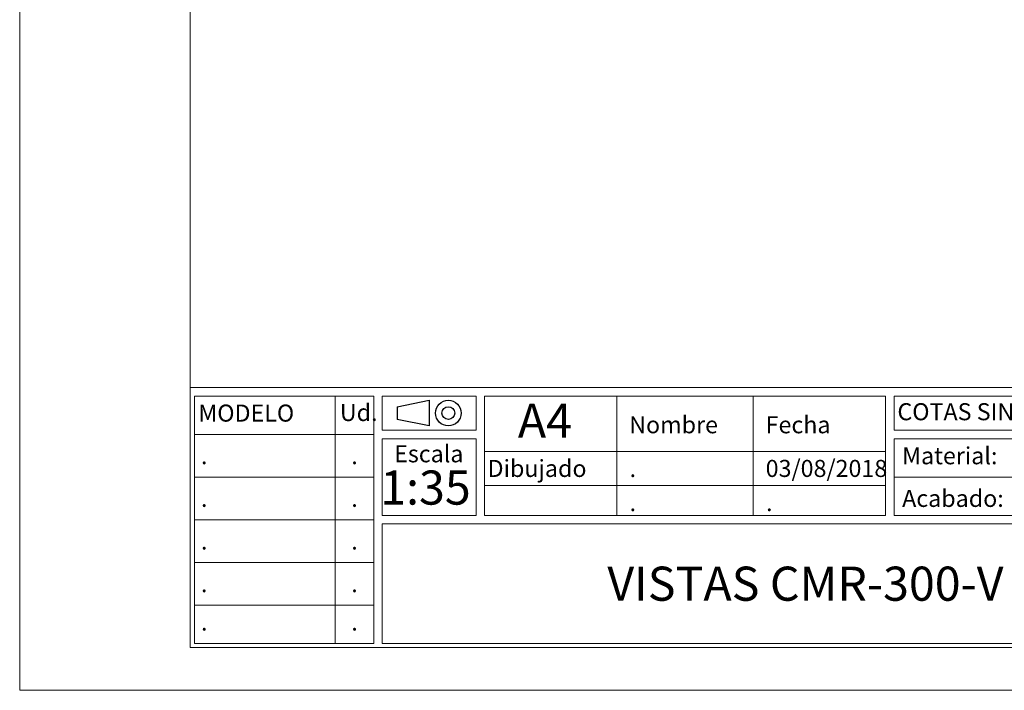
# Model space of a CAD drawing. Units: millimetres. Extents: x 12111 to 45727, y 21174 to 34395.
# Drawn here: x 38373 to 42415, y 21174 to 23927 of the extents above; entities that cross this region are included whole.
import ezdxf
from ezdxf.enums import TextEntityAlignment as Align

# ---------------------------------------------------------------- set-up
doc = ezdxf.new("R2010")
doc.units = ezdxf.units.MM
for name, color, linetype, lineweight in [('CAJETIN', 9, 'Continuous', 0), ('DATOS', 254, 'Continuous', 0), ('FORMATO', 180, 'Continuous', 0), ('LIMITS', 1, 'Continuous', 0)]:
    doc.layers.add(name, color=color, linetype=linetype, lineweight=lineweight)
doc.styles.add('E1', font='isocp.shx')

msp = doc.modelspace()

# ---------------------------------------------------------------- linework, layer by layer
at = {"color": 4}
for p, q in [((39922.4, 22338), (40053.7, 22364.2)), ((40053.7, 22364.2), (40053.7, 22259.2)), ((39922.4, 22338), (39922.4, 22285.4)), ((40053.7, 22259.2), (39922.4, 22285.4))]:
    msp.add_line(p, q, dxfattribs=at)
for radius in [52.5, 26.3]:
    msp.add_circle((40132.5, 22311.7), radius, dxfattribs=at)
at = {"layer": 'CAJETIN'}
msp.add_line((39073.1, 22416.7), (45551.7, 22416.7), dxfattribs=at)
at = {"layer": 'CAJETIN', "color": 10}
for p, q in [((39668.5, 22381.7), (39668.5, 21366.2)), ((40824.1, 22381.7), (40824.1, 21891.5)), ((41384.4, 22381.7), (41384.4, 21891.5)), ((39090.7, 22224.1), (39826.1, 22224.1)), ((40281.3, 22154.1), (41927.2, 22154.1)), ((39090.7, 22049), (39826.1, 22049)), ((41962.2, 22049), (44623.7, 22049)), ((40281.3, 22014), (41927.2, 22014)), ((39090.7, 21873.9), (39826.1, 21873.9)), ((39090.7, 21698.9), (39826.1, 21698.9)), ((39090.7, 21523.8), (39826.1, 21523.8))]:
    msp.add_line(p, q, dxfattribs=at)
for points in [[(39090.7, 22381.7), (39826.1, 22381.7), (39826.1, 21366.2), (39090.7, 21366.2)], [(39861.1, 22241.7), (40246.3, 22241.7), (40246.3, 22381.7), (39861.1, 22381.7)], [(40281.3, 22381.7), (41927.2, 22381.7), (41927.2, 21891.5), (40281.3, 21891.5)], [(41962.2, 22381.7), (43485.6, 22381.7), (43485.6, 22241.7), (41962.2, 22241.7)], [(39861.1, 21891.5), (40246.3, 21891.5), (40246.3, 22206.6), (39861.1, 22206.6)], [(41962.2, 22206.6), (44623.7, 22206.6), (44623.7, 21891.5), (41962.2, 21891.5)], [(39861.1, 21856.4), (43293, 21856.4), (43293, 21366.2), (39861.1, 21366.2)]]:
    msp.add_lwpolyline(points, close=True, dxfattribs=at)
at = {"layer": 'FORMATO'}
msp.add_lwpolyline([(39073.1, 21348.7), (45551.7, 21348.7), (45551.7, 31399.2), (39073.1, 31399.2)], close=True, dxfattribs=at)
at = {"layer": 'LIMITS'}
msp.add_lwpolyline([(38372.8, 21173.6), (45726.8, 21173.6), (45726.8, 31574.3), (38372.8, 31574.3)], close=True, dxfattribs=at)

# ---------------------------------------------------------------- texts
at = {"layer": 'CAJETIN', "color": 10, "style": 'E1'}
for s, height, p in [('Ud.', 70.04, (39687.1, 22314)), ('COTAS SIN TOLERANCIA', 70.039, (41976, 22317.3)), ('MODELO', 70.04, (39106.3, 22311.7)), ('Nombre', 70.04, (40874.8, 22263.8)), ('Fecha', 70.04, (41435.1, 22263.8)), ('Escala', 70.04, (39910.1, 22144.6)), ('Material:', 70.04, (41995.4, 22136.6)), ('Dibujado', 70.04, (40293.5, 22084.5)), ('Acabado:', 70.04, (41995.4, 21961.5))]:
    msp.add_text(s, height=height, dxfattribs=at).set_placement(p, align=Align.MIDDLE_LEFT)
at = {"layer": 'DATOS', "style": 'E1'}
for s, p in [('A4', (40529, 22262.7)), ('1:35', (40038.6, 21987.8))]:
    msp.add_text(s, height=140.08, dxfattribs=at).set_placement(p, align=Align.MIDDLE)
for s, height, p in [('.', 70, (39116.9, 22136.6)), ('03/08/2018', 70.04, (41435.1, 22084.5)), ('.', 70, (40876.6, 22084.1)), ('.', 70, (39116.9, 21961.5)), ('.', 70, (40876.6, 21944)), ('.', 70, (41436.9, 21944)), ('.', 70, (39116.9, 21786.4)), ('.', 70, (39116.9, 21611.3)), ('.', 70, (39116.9, 21453.7))]:
    msp.add_text(s, height=height, dxfattribs=at).set_placement(p, align=Align.MIDDLE_LEFT)
for p in [(39747.3, 22136.6), (39747.3, 21961.5), (39747.3, 21786.4), (39747.3, 21611.3), (39747.3, 21453.7)]:
    msp.add_text('.', height=70, dxfattribs=at).set_placement(p, align=Align.MIDDLE_CENTER)
at = {"layer": 'DATOS', "color": 30, "style": 'E1'}
msp.add_text(' VISTAS CMR-300-V', height=140.077, dxfattribs=at).set_placement((41577, 21611.3), align=Align.MIDDLE_CENTER)

doc.saveas('drawing.dxf')
